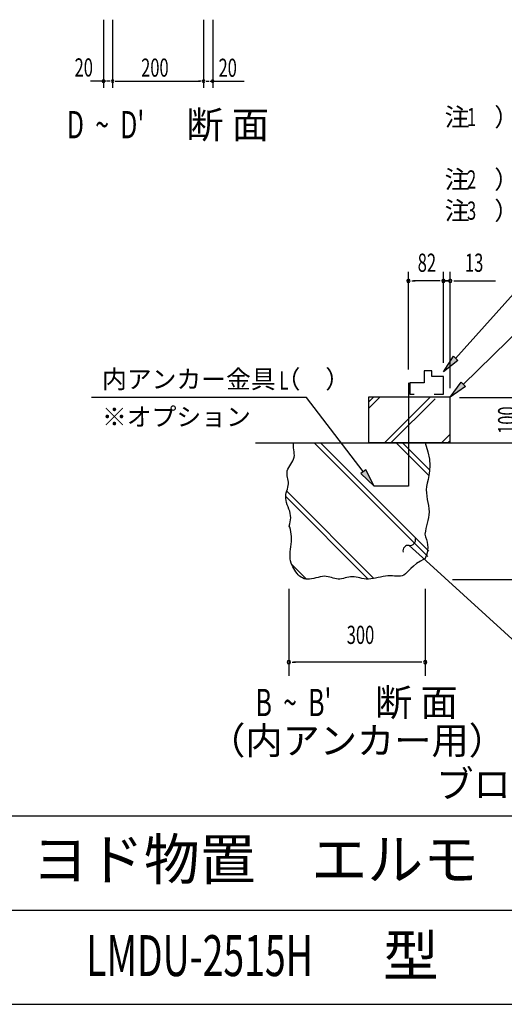
# Model space of a CAD drawing. Extents: x 543 to 20719, y 226 to 14052.
# Drawn here: x 13755 to 16419, y 517 to 5928 of the extents above; entities that cross this region are included whole.
import ezdxf
from ezdxf.enums import TextEntityAlignment as Align

# ---------------------------------------------------------------- set-up
doc = ezdxf.new("R2010")
doc.units = 0
doc.header["$LTSCALE"] = 50
doc.header["$MEASUREMENT"] = 0
for name, color, linetype in [('ANKA_PL', 70, 'CONTINUOUS'), ('HIKIDASHI', 6, 'CONTINUOUS'), ('M1', 4, 'CONTINUOUS'), ('NAME', 20, 'CONTINUOUS'), ('SUNPOU', 4, 'CONTINUOUS'), ('U1', 3, 'CONTINUOUS'), ('U2', 4, 'CONTINUOUS'), ('U4', 6, 'CONTINUOUS'), ('WAKUSEN-01', 50, 'CONTINUOUS'), ('WAKUSEN-02', 130, 'CONTINUOUS')]:
    doc.layers.add(name, color=color, linetype=linetype)
doc.styles.add('00', font='ROMANS', dxfattribs={"width": 0.666667, "bigfont": 'BIGFONT'})
doc.styles.add('01', font='ROMANS', dxfattribs={"height": 3, "bigfont": 'BIGFONT'})

msp = doc.modelspace()

# ---------------------------------------------------------------- linework, layer by layer
at = {"layer": 'ANKA_PL'}
for p, q in [((15891.6, 3932.7), (15891.6, 3364.5)), ((15891.6, 3364.5), (15704.1, 3364.5))]:
    msp.add_line(p, q, dxfattribs=at)
at = {"layer": 'HIKIDASHI'}
for p, q in [((16150.9, 4066.9), (16532.6, 4492.5)), ((16193.1, 3923.9), (16520.1, 4244)), ((16084.1, 3992.5), (16138.5, 4078.1)), ((16138.5, 4078.1), (16163.3, 4055.8)), ((16163.3, 4055.8), (16084.1, 3992.5)), ((16121.6, 3854), (16181.4, 3935.8)), ((16204.7, 3912), (16121.6, 3854)), ((16181.4, 3935.8), (16204.7, 3912)), ((15332.1, 3852.5), (14149.9, 3852.5)), ((15643.4, 3444.5), (15332.1, 3852.5)), ((15656.7, 3454.6), (15630.2, 3434.4)), ((15630.2, 3434.4), (15704.1, 3365)), ((15704.1, 3365), (15656.7, 3454.6)), ((15895.9, 3039.3), (15969.8, 2972)), ((15969.8, 2972), (16599, 2399.1))]:
    msp.add_line(p, q, dxfattribs=at)
for centre, start, end in [((15891.3, 3009.6), 81.2387, 194.1241), ((15900.5, 3068.9), 261.2387, 14.1241)]:
    msp.add_arc(centre, 30, start, end, dxfattribs=at)
for points in [[(16163.3, 4055.8), (16138.5, 4078.1), (16084.1, 3992.5)], [(16204.7, 3912), (16181.4, 3935.8), (16121.6, 3854)], [(15630.2, 3434.4), (15656.7, 3454.6), (15704.1, 3365)]]:
    msp.add_solid(points, dxfattribs=at)
at = {"layer": 'SUNPOU'}
for p, q in [((14215.6, 5927.9), (14215.6, 5552.9)), ((14265.6, 5927.9), (14265.6, 5552.9)), ((14265.6, 5927.9), (14265.6, 5552.9)), ((14765.6, 5927.9), (14765.6, 5552.9)), ((14765.6, 5927.9), (14765.6, 5552.9)), ((14815.6, 5927.9), (14815.6, 5552.9)), ((14229.7, 5590.4), (14143.7, 5590.4)), ((14246.8, 5590.4), (14234.3, 5590.4)), ((14251.5, 5590.4), (14237.5, 5590.4)), ((14279.7, 5590.4), (14293.7, 5590.4)), ((14284.3, 5590.4), (14746.8, 5590.4)), ((14751.5, 5590.4), (14737.5, 5590.4)), ((14779.7, 5590.4), (14793.7, 5590.4)), ((14784.3, 5590.4), (14796.8, 5590.4)), ((14801.5, 5590.4), (14887.5, 5590.4)), ((14815.6, 5590.4), (14987.9, 5590.4)), ((15891.6, 4005), (15891.6, 4542.5)), ((15910.3, 4492.5), (15929.1, 4492.5)), ((16059.1, 4492.5), (15919.7, 4492.5)), ((16059.1, 4492.5), (16034.1, 4492.5)), ((16065.3, 4492.5), (16046.6, 4492.5)), ((16065.3, 4492.5), (16046.6, 4492.5)), ((16084.1, 4042.5), (16084.1, 4542.5)), ((16084.1, 4042.5), (16084.1, 4542.5)), ((16109.1, 4492.5), (16084.1, 4492.5)), ((16084.1, 4492.5), (16121.6, 4492.5)), ((16102.8, 4492.5), (16121.6, 4492.5)), ((16102.8, 4492.5), (16121.6, 4492.5)), ((16121.6, 3904), (16121.6, 4542.5)), ((16140.3, 4492.5), (16159.1, 4492.5)), ((16146.6, 4492.5), (16370, 4492.5)), ((16172.6, 3852.5), (16659.1, 3852.5)), ((16134.1, 2851), (16634.1, 2851)), ((15234.1, 2801), (15234.1, 2322.7)), ((15984.1, 2801), (15984.1, 2322.7)), ((15252.8, 2397.7), (15271.6, 2397.7)), ((15959.1, 2397.7), (15259.1, 2397.7)), ((15965.3, 2397.7), (15946.6, 2397.7))]:
    msp.add_line(p, q, dxfattribs=at)
for centre, radius, start, end in [((14215.6, 5590.4), 7.03, 0, 180), ((14215.6, 5590.4), 7.03, 180, 0), ((14265.6, 5590.4), 7.03, 0, 180), ((14265.6, 5590.4), 7.03, 0, 180), ((14265.6, 5590.4), 7.03, 180, 0), ((14265.6, 5590.4), 7.03, 180, 0), ((14765.6, 5590.4), 7.03, 0, 180), ((14765.6, 5590.4), 7.03, 0, 180), ((14765.6, 5590.4), 7.03, 180, 0), ((14765.6, 5590.4), 7.03, 180, 0), ((14815.6, 5590.4), 7.03, 0, 180), ((14815.6, 5590.4), 7.03, 180, 0), ((15891.6, 4492.5), 9.38, 0, 180), ((15891.6, 4492.5), 9.38, 180, 0), ((16084.1, 4492.5), 9.38, 0, 180), ((16084.1, 4492.5), 9.38, 0, 180), ((16084.1, 4492.5), 9.38, 0, 180), ((16084.1, 4492.5), 9.38, 0, 180), ((16084.1, 4492.5), 9.38, 180, 0), ((16084.1, 4492.5), 9.38, 180, 0), ((16084.1, 4492.5), 9.38, 180, 0), ((16084.1, 4492.5), 9.38, 180, 0), ((16121.6, 4492.5), 9.38, 0, 180), ((16121.6, 4492.5), 9.38, 180, 0), ((15234.1, 2397.7), 9.38, 0, 180), ((15234.1, 2397.7), 9.38, 180, 0), ((15984.1, 2397.7), 9.38, 0, 180), ((15984.1, 2397.7), 9.38, 180, 0)]:
    msp.add_arc(centre, radius, start, end, dxfattribs=at)
at = {"layer": 'U1'}
for p, q in [((16121.6, 3854), (15671.6, 3854)), ((15671.6, 3854), (15671.6, 3604)), ((16121.6, 3604), (16121.6, 3854)), ((15259.1, 3585.6), (15260, 3596.4)), ((15259.6, 3574.9), (15259.1, 3585.6)), ((15261, 3564.4), (15259.6, 3574.9)), ((15260, 3596.4), (15261.5, 3602.5)), ((15671.6, 3604), (16121.6, 3604)), ((15984.1, 3602.5), (15998.6, 3553.8)), ((15260.6, 3513.9), (15263.4, 3523.8)), ((15262.6, 3554), (15261, 3564.4)), ((15263.9, 3543.8), (15262.6, 3554)), ((15263.4, 3523.8), (15264.4, 3533.7)), ((15264.4, 3533.7), (15263.9, 3543.8)), ((15998.6, 3553.8), (16006.5, 3512.6)), ((15228.9, 3457.4), (15233.5, 3466.5)), ((15233.5, 3466.5), (15239.1, 3475.8)), ((15239.1, 3475.8), (15245, 3485.1)), ((15245, 3485.1), (15250.9, 3494.6)), ((15250.9, 3494.6), (15256.3, 3504.2)), ((15256.3, 3504.2), (15260.6, 3513.9)), ((16006.5, 3512.6), (16009.3, 3477.8)), ((16009.3, 3477.8), (16008.1, 3448.4)), ((15224.2, 3439.5), (15225.7, 3448.4)), ((15224.2, 3430.6), (15224.2, 3439.5)), ((15225.2, 3421.9), (15224.2, 3430.6)), ((15226.9, 3413.1), (15225.2, 3421.9)), ((15225.7, 3448.4), (15228.9, 3457.4)), ((15228.9, 3404.3), (15226.9, 3413.1)), ((16004.3, 3423.3), (15999.3, 3401.5)), ((16008.1, 3448.4), (16004.3, 3423.3)), ((15226, 3348.9), (15228.7, 3358.6)), ((15228.7, 3358.6), (15230.9, 3368.1)), ((15230.6, 3395.4), (15228.9, 3404.3)), ((15231.8, 3386.5), (15230.6, 3395.4)), ((15230.9, 3368.1), (15232, 3377.3)), ((15232, 3377.3), (15231.8, 3386.5)), ((15990.6, 3363.5), (15989.2, 3345.4)), ((15994.3, 3381.9), (15990.6, 3363.5)), ((15999.3, 3401.5), (15994.3, 3381.9)), ((15216.8, 3307.8), (15218, 3318.5)), ((15216.9, 3296.9), (15216.8, 3307.8)), ((15218, 3318.5), (15220.2, 3328.9)), ((15220.2, 3328.9), (15223, 3339)), ((15223, 3339), (15226, 3348.9)), ((15989.2, 3345.4), (15990, 3327.5)), ((15990, 3327.5), (15992.2, 3309.8)), ((15992.2, 3309.8), (15995.3, 3292.2)), ((15218.6, 3285.7), (15216.9, 3296.9)), ((15221.7, 3274.2), (15218.6, 3285.7)), ((15225.7, 3262.6), (15221.7, 3274.2)), ((15230.2, 3250.8), (15225.7, 3262.6)), ((15234.6, 3238.9), (15230.2, 3250.8)), ((15995.3, 3292.2), (15998.8, 3274.9)), ((15998.8, 3274.9), (16002, 3257.7)), ((16002, 3257.7), (16004.3, 3240.8)), ((15238.7, 3227), (15234.6, 3238.9)), ((15242, 3215.1), (15238.7, 3227)), ((15243.9, 3203.3), (15242, 3215.1)), ((15244.3, 3191.5), (15243.9, 3203.3)), ((16004.3, 3207.9), (16001.9, 3191.8)), ((16004.3, 3240.8), (16005.2, 3224.2)), ((16005.2, 3224.2), (16004.3, 3207.9)), ((15236.6, 3145.3), (15239.1, 3156.8)), ((15239.8, 3138.6), (15236.6, 3145.3)), ((15239.1, 3156.8), (15241.5, 3168.3)), ((15242.7, 3126.5), (15239.8, 3138.6)), ((15241.5, 3168.3), (15243.4, 3179.9)), ((15243.4, 3179.9), (15244.3, 3191.5)), ((15990.5, 3145.9), (15987.1, 3131.4)), ((15994.5, 3160.8), (15990.5, 3145.9)), ((15998.4, 3176.1), (15994.5, 3160.8)), ((16001.9, 3191.8), (15998.4, 3176.1)), ((15245.5, 3114), (15242.7, 3126.5)), ((15247.7, 3101.1), (15245.5, 3114)), ((15249, 3087.9), (15247.7, 3101.1)), ((15249.1, 3074.3), (15249, 3087.9)), ((15984.7, 3117.5), (15981.6, 3100.8)), ((15981.6, 3100.8), (15985.8, 3085.8)), ((15987.1, 3131.4), (15984.7, 3117.5)), ((15985.8, 3085.8), (15990, 3070.9)), ((15243.3, 3018.2), (15245.1, 3032.2)), ((15245.1, 3032.2), (15246.9, 3046.3)), ((15246.9, 3046.3), (15248.3, 3060.4)), ((15248.3, 3060.4), (15249.1, 3074.3)), ((15990, 3070.9), (15993.8, 3056.1)), ((15993.8, 3056.1), (15996.4, 3041.5)), ((15996.4, 3041.5), (15997.4, 3027)), ((15240.8, 2990.9), (15241.8, 3004.4)), ((15240.8, 2977.9), (15240.8, 2990.9)), ((15241.8, 2965.5), (15240.8, 2977.9)), ((15241.8, 3004.4), (15243.3, 3018.2)), ((15990.1, 2985.4), (15985.9, 2972.1)), ((15993.8, 2999), (15990.1, 2985.4)), ((15996.4, 3012.9), (15993.8, 2999)), ((15997.4, 3027), (15996.4, 3012.9)), ((15243.9, 2953.6), (15241.8, 2965.5)), ((15247, 2942.3), (15243.9, 2953.6)), ((15250.9, 2931.6), (15247, 2942.3)), ((15255.6, 2921.3), (15250.9, 2931.6)), ((15919.5, 2925.7), (15905.6, 2913.1)), ((15936.7, 2939), (15919.5, 2925.7)), ((15958, 2952.6), (15936.7, 2939)), ((15984.1, 2966.3), (15958, 2952.6)), ((15985.9, 2972.1), (15984.1, 2966.3)), ((15260.9, 2911.6), (15255.6, 2921.3)), ((15266.6, 2902.4), (15260.9, 2911.6)), ((15272.8, 2893.7), (15266.6, 2902.4)), ((15279.4, 2885.5), (15272.8, 2893.7)), ((15286.2, 2877.9), (15279.4, 2885.5)), ((15293.5, 2871), (15286.2, 2877.9)), ((15301.2, 2865), (15293.5, 2871)), ((15418.3, 2868.3), (15406.8, 2866.3)), ((15429.4, 2869.2), (15418.3, 2868.3)), ((15440, 2868.8), (15429.4, 2869.2)), ((15450.1, 2867.2), (15440, 2868.8)), ((15751.9, 2868.3), (15738.2, 2865.5)), ((15765.3, 2870.4), (15751.9, 2868.3)), ((15778.5, 2871.7), (15765.3, 2870.4)), ((15791.2, 2871.9), (15778.5, 2871.7)), ((15803.6, 2871.3), (15791.2, 2871.9)), ((15815.4, 2870.3), (15803.6, 2871.3)), ((15826.8, 2869.5), (15815.4, 2870.3)), ((15837.6, 2869.2), (15826.8, 2869.5)), ((15847.9, 2870), (15837.6, 2869.2)), ((15857.7, 2872.2), (15847.9, 2870)), ((15866.8, 2876.4), (15857.7, 2872.2)), ((15875.5, 2882.9), (15866.8, 2876.4)), ((15884.3, 2891.3), (15875.5, 2882.9)), ((15894.1, 2901.5), (15884.3, 2891.3)), ((15905.6, 2913.1), (15894.1, 2901.5)), ((15309.4, 2860.1), (15301.2, 2865)), ((15318.2, 2856.3), (15309.4, 2860.1)), ((15327.6, 2853.9), (15318.2, 2856.3)), ((15337.6, 2852.9), (15327.6, 2853.9)), ((15348.3, 2853.3), (15337.6, 2852.9)), ((15359.6, 2855.1), (15348.3, 2853.3)), ((15371.2, 2857.6), (15359.6, 2855.1)), ((15383.1, 2860.6), (15371.2, 2857.6)), ((15395, 2863.6), (15383.1, 2860.6)), ((15406.8, 2866.3), (15395, 2863.6)), ((15459.8, 2864.9), (15450.1, 2867.2)), ((15469.1, 2862.1), (15459.8, 2864.9)), ((15478.3, 2859.3), (15469.1, 2862.1)), ((15487.4, 2856.8), (15478.3, 2859.3)), ((15496.4, 2855), (15487.4, 2856.8)), ((15505.5, 2854.1), (15496.4, 2855)), ((15514.8, 2854.5), (15505.5, 2854.1)), ((15524.3, 2855.9), (15514.8, 2854.5)), ((15533.9, 2858), (15524.3, 2855.9)), ((15543.6, 2860.5), (15533.9, 2858)), ((15553.4, 2863), (15543.6, 2860.5)), ((15563.4, 2865.2), (15553.4, 2863)), ((15573.4, 2866.7), (15563.4, 2865.2)), ((15583.5, 2867.3), (15573.4, 2866.7)), ((15593.7, 2866.7), (15583.5, 2867.3)), ((15604, 2865.2), (15593.7, 2866.7)), ((15614.5, 2863), (15604, 2865.2)), ((15625.2, 2860.5), (15614.5, 2863)), ((15636.2, 2858), (15625.2, 2860.5)), ((15647.6, 2855.9), (15636.2, 2858)), ((15659.3, 2854.5), (15647.6, 2855.9)), ((15671.6, 2854.1), (15659.3, 2854.5)), ((15684.3, 2855), (15671.6, 2854.1)), ((15697.5, 2856.9), (15684.3, 2855)), ((15710.9, 2859.5), (15697.5, 2856.9)), ((15724.6, 2862.4), (15710.9, 2859.5)), ((15738.2, 2865.5), (15724.6, 2862.4))]:
    msp.add_line(p, q, dxfattribs=at)
at = {"layer": 'U2'}
for p, q in [((15978.7, 3999.2), (15978.7, 3932.7)), ((16021.1, 3999.2), (15978.7, 3999.2)), ((16021.1, 3967.1), (16021.1, 3999.2)), ((16084.1, 3967.1), (16021.1, 3967.1)), ((16084.1, 3870), (16084.1, 3967.1)), ((15978.7, 3932.7), (15898.5, 3932.7)), ((15898.5, 3932.7), (15898.5, 3870)), ((15898.5, 3870), (15923.5, 3870)), ((16033.7, 3870), (16084.1, 3870)), ((15050.9, 3602.5), (17213.4, 3602.5))]:
    msp.add_line(p, q, dxfattribs=at)
at = {"layer": 'U4'}
for p, q in [((15671.6, 3826.6), (15698.9, 3854)), ((15671.6, 3791.3), (15734.3, 3854)), ((15761.9, 3604), (16011.9, 3854)), ((15797.3, 3604), (16037.7, 3844.4)), ((16074.9, 3604), (16121.6, 3650.6)), ((15997.4, 2978.3), (15373.2, 3602.5)), ((16003.3, 3007.8), (15408.6, 3602.5)), ((16004.2, 3422.5), (15824.1, 3602.5)), ((16008.3, 3453.7), (15859.5, 3602.5)), ((16110.3, 3604), (16121.6, 3615.3)), ((15670.6, 2854.1), (15216.8, 3308)), ((15702.3, 2857.8), (15222.6, 3337.5)), ((15331.7, 2853.5), (15249.4, 2935.7))]:
    msp.add_line(p, q, dxfattribs=at)
at = {"layer": 'WAKUSEN-01'}
for p, q in [((12850, 1552.5), (20477.5, 1552.5)), ((542.5, 517.5), (20477.5, 517.5))]:
    msp.add_line(p, q, dxfattribs=at)
at = {"layer": 'WAKUSEN-02'}
msp.add_line((12850, 1035), (16792.5, 1035), dxfattribs=at)

# ---------------------------------------------------------------- texts
at = {"layer": 'HIKIDASHI', "style": '01'}
for s, p in [('内アンカー金具（\u3000）', (14206.8, 3902.5)), ('※オプション', (14206.8, 3695.8))]:
    msp.add_text(s, height=100, dxfattribs=at).set_placement(p)
at = {"layer": 'HIKIDASHI', "style": '00', "width": 0.67}
msp.add_text('L', height=100, dxfattribs=at).set_placement((15181.9, 3895.1))
at = {"layer": 'M1', "style": '00', "width": 0.67}
for s, p in [("D  ~  D'", (14013.8, 5276)), ("B  ~  B'", (15051.2, 2101))]:
    msp.add_text(s, height=150, dxfattribs=at).set_placement(p)
at = {"layer": 'M1', "style": '01'}
for s, p in [('断 面', (14670.2, 5276)), ('断 面', (15707.5, 2101)), ('ブロック基礎断面図例', (16044.9, 1652.5))]:
    msp.add_text(s, height=150, dxfattribs=at).set_placement(p)
msp.add_text('（内アンカー用）', height=150, dxfattribs=at).set_placement((15609.1, 1947.7), align=Align.MIDDLE)
at = {"layer": 'NAME', "style": '01'}
msp.add_text('ヨド物置\u3000エルモ', height=225, dxfattribs=at).set_placement((15051.3, 1285), align=Align.MIDDLE)
msp.add_text('型', height=225, dxfattribs=at).set_placement((15751.6, 672.5))
at = {"layer": 'NAME', "style": '00', "width": 0.67}
msp.add_text('LMDU-2515H', height=225, dxfattribs=at).set_placement((14120.5, 672.5))
at = {"layer": 'SUNPOU'}
for s, height, style, width, p in [('20', 99.75, '00', 0.666667, (14056.4, 5615.7)), ('200', 99.75, '00', 0.666667, (14422.3, 5614.6)), ('20', 99.75, '00', 0.666667, (14847.8, 5614)), ('1', 100, '01', 0.67, (16213.5, 5342.9)), ('2', 100, '01', 0.67, (16213.5, 5000.1)), ('3', 100, '01', 0.67, (16213.5, 4828.6)), ('82', 100, '00', 0.67, (15942.3, 4542.5)), ('13', 100, '00', 0.666667, (16202.5, 4542.5))]:
    msp.add_text(s, height=height, dxfattribs=dict(at, style=style, width=width)).set_placement(p)
at = {"layer": 'SUNPOU', "style": '01'}
for p in [(16090.6, 5342.9), (16090.6, 5000.1), (16090.6, 4828.6)]:
    msp.add_text('注\u3000）', height=100, dxfattribs=at).set_placement(p)
at = {"layer": 'SUNPOU', "style": '00', "width": 0.666667}
msp.add_text('100', height=100, rotation=90, dxfattribs=at).set_placement((16484.1, 3727.5), align=Align.CENTER)
msp.add_text('300', height=100, dxfattribs=at).set_placement((15628.1, 2497.7), align=Align.CENTER)

doc.saveas('drawing.dxf')
